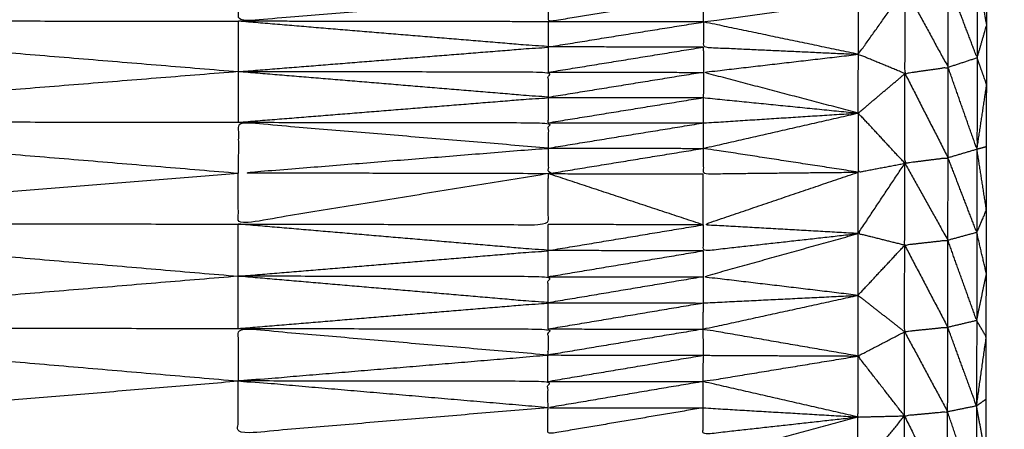
# Model space of a CAD drawing. Units: millimetres. Extents: x 1718 to 3343, y 69 to 1452.
# Drawn here: x 2330 to 2334, y 814 to 816 of the extents above; entities that cross this region are included whole.
import ezdxf

# ---------------------------------------------------------------- set-up
doc = ezdxf.new("R2010")
doc.units = ezdxf.units.MM
doc.layers.add('Make2D$可见线$曲线', color=7, linetype='Continuous', true_color=0x000000)

msp = doc.modelspace()

# ---------------------------------------------------------------- linework, layer by layer
at = {"layer": 'Make2D$可见线$曲线', "color": 18, "lineweight": -3, "true_color": 0x000000}
for points, knots in [([(1961.0585, 800.5899), (2531.059, 800.5888), (3101.0595, 800.5876), (3102.7353, 800.7869), (3104.4111, 800.9861), (3105.9884, 801.2837), (3107.5657, 801.5814), (3109.0447, 801.9775), (3110.5236, 802.3736), (3111.904, 802.8681), (3113.2845, 803.3626), (3114.5666, 803.9556), (3115.8486, 804.5486), (3117.0322, 805.24), (3118.2158, 805.9314), (3119.3009, 806.7212), (3120.3861, 807.511), (3121.3728, 808.3993), (3122.3595, 809.2876), (3123.2478, 810.2743), (3124.1361, 811.261), (3124.9259, 812.3462), (3125.7158, 813.4313), (3126.4072, 814.6149), (3127.0987, 815.7985), (3127.6916, 817.0806), (3128.2845, 818.3626), (3128.7791, 819.7431), (3129.2736, 821.1235), (3129.6697, 822.6024), (3130.0658, 824.0813), (3130.3635, 825.6587), (3130.6611, 827.236), (3130.8604, 828.9118), (3131.0596, 830.5876), (3131.0601, 1100.5873), (3131.0607, 1370.5871), (3130.8614, 1372.2629), (3130.6622, 1373.9387), (3130.3646, 1375.516), (3130.0669, 1377.0934), (3129.6708, 1378.5723), (3129.2747, 1380.0511), (3128.7802, 1381.4316), (3128.2857, 1382.8121), (3127.6927, 1384.0941), (3127.0998, 1385.3761), (3126.4084, 1386.5597), (3125.7169, 1387.7434), (3124.9271, 1388.8285), (3124.1372, 1389.9137), (3123.249, 1390.9004), (3122.3607, 1391.8871), (3121.374, 1392.7754), (3120.3872, 1393.6637), (3119.3021, 1394.4535), (3118.217, 1395.2434), (3117.0334, 1395.9348), (3115.8498, 1396.6262), (3114.5678, 1397.2191), (3113.2857, 1397.8121), (3111.9052, 1398.3067), (3110.5248, 1398.8012), (3109.0458, 1399.1973), (3107.5669, 1399.5934), (3105.9896, 1399.8911), (3104.4123, 1400.1887), (3102.7365, 1400.3879), (3101.0607, 1400.5872), (2531.0602, 1400.5883), (1961.0597, 1400.5894), (1959.384, 1400.3902), (1957.7082, 1400.191), (1956.1308, 1399.8933), (1954.5535, 1399.5957), (1953.0746, 1399.1996), (1951.5957, 1398.8035), (1950.2152, 1398.309), (1948.8348, 1397.8145), (1947.5527, 1397.2215), (1946.2707, 1396.6285), (1945.0871, 1395.9371), (1943.9035, 1395.2457), (1942.8183, 1394.4559), (1941.7332, 1393.666), (1940.7465, 1392.7777), (1939.7597, 1391.8895), (1938.8715, 1390.9028), (1937.9832, 1389.916), (1937.1933, 1388.8309), (1936.4035, 1387.7457), (1935.7121, 1386.5621), (1935.0206, 1385.3785), (1934.4277, 1384.0965), (1933.8347, 1382.8145), (1933.3402, 1381.434), (1932.8457, 1380.0535), (1932.4496, 1378.5746), (1932.0535, 1377.0957), (1931.7558, 1375.5184), (1931.4581, 1373.941), (1931.2589, 1372.2653), (1931.0597, 1370.5895), (1931.0591, 1100.5897), (1931.0586, 830.59), (1931.2578, 828.9142), (1931.457, 827.2384), (1931.7547, 825.6611), (1932.0524, 824.0837), (1932.4485, 822.6048), (1932.8445, 821.1259), (1933.3391, 819.7454), (1933.8336, 818.365), (1934.4266, 817.0829), (1935.0195, 815.8009), (1935.7109, 814.6173), (1936.4023, 813.4337), (1937.1922, 812.3486), (1937.982, 811.2634), (1938.8703, 810.2767), (1939.7586, 809.29), (1940.7453, 808.4017), (1941.732, 807.5134), (1942.8172, 806.7235), (1943.9023, 805.9337), (1945.0859, 805.2423), (1946.2695, 804.5509), (1947.5515, 803.9579), (1948.8336, 803.3649), (1950.214, 802.8704), (1951.5945, 802.3759), (1953.0734, 801.9798), (1954.5523, 801.5837), (1956.1297, 801.286), (1957.707, 800.9884), (1959.3828, 800.7891), (1961.0585, 800.5899)], [35, 35, 35, 36, 36, 37, 37, 38, 38, 39, 39, 40, 40, 41, 41, 42, 42, 43, 43, 44, 44, 45, 45, 46, 46, 47, 47, 48, 48, 49, 49, 50, 50, 51, 51, 52, 52, 53, 53, 54, 54, 55, 55, 56, 56, 57, 57, 58, 58, 59, 59, 60, 60, 61, 61, 62, 62, 63, 63, 64, 64, 65, 65, 66, 66, 67, 67, 68, 68, 69, 69, 70, 70, 71, 71, 72, 72, 73, 73, 74, 74, 75, 75, 76, 76, 77, 77, 78, 78, 79, 79, 80, 80, 81, 81, 82, 82, 83, 83, 84, 84, 85, 85, 86, 86, 87, 87, 88, 88, 89, 89, 90, 90, 91, 91, 92, 92, 93, 93, 94, 94, 95, 95, 96, 96, 97, 97, 98, 98, 99, 99, 100, 100, 101, 101, 102, 102, 103, 103, 103]), ([(3131.0607, 723.0208), (3131.0607, 723.0208), (3131.0607, 723.0208), (3131.0603, 453.0211), (3131.0599, 183.0213), (3130.8607, 182.3622), (3130.6615, 181.7032), (3130.3638, 180.1258), (3130.0662, 178.5485), (3129.6701, 177.0696), (3129.274, 175.5907), (3128.7794, 174.2102), (3128.2849, 172.8297), (3127.692, 171.5477), (3127.099, 170.2657), (3126.4076, 169.0821), (3125.7162, 167.8985), (3124.9263, 166.8133), (3124.1365, 165.7282), (3123.2482, 164.7415), (3122.3599, 163.7548), (3121.3732, 162.8665), (3120.3864, 161.9782), (3119.3013, 161.1884), (3118.2162, 160.3985), (3117.0326, 159.7071), (3115.849, 159.0157), (3114.567, 158.4227), (3113.2849, 157.8298), (3111.9044, 157.3352), (3110.524, 156.8407), (3109.045, 156.4446), (3107.5661, 156.0485), (3105.9888, 155.7509), (3104.4115, 155.4532), (3102.7357, 155.254), (3101.0599, 155.0548), (2531.0594, 155.0556), (1961.0589, 155.0564), (1959.3831, 155.2556), (1957.7074, 155.4549), (1956.13, 155.7525), (1954.5527, 156.0502), (1953.0738, 156.4463), (1951.5949, 156.8424), (1950.2144, 157.3369), (1948.834, 157.8314), (1947.5519, 158.4244), (1946.2699, 159.0174), (1945.0863, 159.7088), (1943.9027, 160.4002), (1942.8175, 161.19), (1941.7324, 161.9799), (1940.7457, 162.8682), (1939.759, 163.7565), (1938.8707, 164.7432), (1937.9824, 165.7299), (1937.1926, 166.815), (1936.4027, 167.9002), (1935.7113, 169.0838), (1935.0199, 170.2674), (1934.4269, 171.5494), (1933.834, 172.8314), (1933.3394, 174.2119), (1932.8449, 175.5924), (1932.4488, 177.0713), (1932.0527, 178.5502), (1931.7551, 180.1275), (1931.4574, 181.7049), (1931.2582, 183.3807), (1931.059, 185.0565), (1931.0594, 455.0562), (1931.0597, 725.056), (1931.259, 726.7318), (1931.4582, 728.4075), (1931.7559, 729.9849), (1932.0535, 731.5622), (1932.4496, 733.0411), (1932.8457, 734.52), (1933.3402, 735.9005), (1933.8348, 737.281), (1934.4277, 738.563), (1935.0207, 739.845), (1935.7121, 741.0286), (1936.4035, 742.2122), (1937.1934, 743.2974), (1937.9832, 744.3825), (1938.8715, 745.3692), (1939.7598, 746.3559), (1940.7465, 747.2442), (1941.7332, 748.1325), (1942.8184, 748.9224), (1943.9035, 749.7122), (1945.0871, 750.4036), (1946.2707, 751.095), (1947.5528, 751.688), (1948.8348, 752.2809), (1950.2153, 752.7755), (1951.5957, 753.27), (1953.0746, 753.6661), (1954.5536, 754.0622), (1956.1309, 754.3598), (1957.7082, 754.6575)], [52.999997, 52.999997, 52.999997, 53, 53, 54, 54, 55, 55, 56, 56, 57, 57, 58, 58, 59, 59, 60, 60, 61, 61, 62, 62, 63, 63, 64, 64, 65, 65, 66, 66, 67, 67, 68, 68, 69, 69, 70, 70, 71, 71, 72, 72, 73, 73, 74, 74, 75, 75, 76, 76, 77, 77, 78, 78, 79, 79, 80, 80, 81, 81, 82, 82, 83, 83, 84, 84, 85, 85, 86, 86, 87, 87, 88, 88, 89, 89, 90, 90, 91, 91, 92, 92, 93, 93, 94, 94, 95, 95, 96, 96, 97, 97, 98, 98, 99, 99, 100, 100, 101, 101, 102, 102, 103, 103, 103]), ([(2333.8755, 809.8387), (2333.8757, 809.8586), (2333.8759, 809.8784), (2333.8759, 809.9347), (2333.8759, 809.9909), (2333.8761, 810.0748), (2333.8762, 810.1586), (2333.8764, 810.2568), (2333.8765, 810.3549), (2333.8766, 810.4256), (2333.8766, 810.4964), (2333.8769, 810.5673), (2333.8772, 810.6383), (2333.8772, 810.7082), (2333.8773, 810.7781), (2333.8772, 810.8497), (2333.877, 810.9212), (2333.8772, 810.9953), (2333.8775, 811.0694), (2333.8777, 811.1457), (2333.8779, 811.222), (2333.8778, 811.3009), (2333.8778, 811.3798), (2333.878, 811.4607), (2333.8781, 811.5415), (2333.8783, 811.6248), (2333.8784, 811.708), (2333.8785, 811.7931), (2333.8786, 811.8781), (2333.8789, 811.964), (2333.8792, 812.0498), (2333.8793, 812.136), (2333.8794, 812.2223), (2333.8795, 812.3081), (2333.8796, 812.3939), (2333.8797, 812.4794), (2333.8798, 812.5648), (2333.8798, 812.6495), (2333.8797, 812.7341), (2333.8798, 812.8183), (2333.8799, 812.9026), (2333.88, 812.987), (2333.8802, 813.0715), (2333.8803, 813.1569), (2333.8804, 813.2424), (2333.8805, 813.33), (2333.8805, 813.4176), (2333.8808, 813.5094), (2333.881, 813.6012), (2333.8812, 813.6982), (2333.8814, 813.7951), (2333.8817, 813.8985), (2333.882, 814.0018), (2333.8821, 814.1119), (2333.8821, 814.2219), (2333.8821, 814.3378), (2333.8821, 814.4536), (2333.8823, 814.5746), (2333.8824, 814.6956), (2333.8827, 814.8186), (2333.883, 814.9416), (2333.8831, 815.0658), (2333.8832, 815.19), (2333.8833, 815.3132), (2333.8834, 815.4364), (2333.8838, 815.557), (2333.8841, 815.6776), (2333.8841, 815.794), (2333.8841, 815.9104), (2333.8843, 816.0213), (2333.8846, 816.1322), (2333.8847, 816.2365), (2333.8848, 816.3408), (2333.885, 816.4382), (2333.8852, 816.5355), (2333.8852, 816.6267), (2333.8853, 816.7179), (2333.8854, 816.8038), (2333.8855, 816.8896), (2333.8856, 816.9711), (2333.8858, 817.0525), (2333.8859, 817.131), (2333.8861, 817.2095), (2333.8861, 817.2858), (2333.8861, 817.3621), (2333.8863, 817.4378), (2333.8866, 817.5135), (2333.8868, 817.589), (2333.887, 817.6645), (2333.8868, 817.74), (2333.8866, 817.8155), (2333.8868, 817.8908), (2333.887, 817.9661), (2333.8872, 818.0411), (2333.8875, 818.116), (2333.8875, 818.1903), (2333.8875, 818.2646), (2333.8877, 818.3381), (2333.888, 818.4116), (2333.8878, 818.4843), (2333.8877, 818.5571), (2333.8879, 818.6294), (2333.8881, 818.7017), (2333.8882, 818.7733), (2333.8882, 818.8448), (2333.8885, 818.9163), (2333.8888, 818.9878), (2333.8888, 819.0588), (2333.8889, 819.1297), (2333.8887, 819.2004), (2333.8886, 819.2712), (2333.8889, 819.3413), (2333.8891, 819.4115), (2333.8892, 819.4814), (2333.8893, 819.5513), (2333.8893, 819.6201), (2333.8894, 819.6888), (2333.8897, 819.7572), (2333.89, 819.8255), (2333.8899, 819.8937), (2333.8898, 819.9618), (2333.8899, 820.0308), (2333.8899, 820.0997), (2333.8902, 820.1703), (2333.8905, 820.2408), (2333.8905, 820.3137), (2333.8905, 820.3867), (2333.8905, 820.4634), (2333.8905, 820.5401), (2333.8907, 820.6211), (2333.8908, 820.7022), (2333.891, 820.7874), (2333.8911, 820.8727), (2333.8911, 820.9615), (2333.8912, 821.0503), (2333.8915, 821.1399), (2333.8917, 821.2295), (2333.8918, 821.3176), (2333.8919, 821.4056), (2333.892, 821.4882), (2333.8922, 821.5709), (2333.8922, 821.6464), (2333.8922, 821.7219), (2333.8925, 821.7912), (2333.8927, 821.8606), (2333.8929, 821.9436), (2333.893, 822.0267), (2333.8932, 822.1264), (2333.8933, 822.2262), (2333.8933, 822.2663), (2333.8933, 822.3065), (2333.8847, 822.3066), (2333.8762, 822.3067), (2333.8512, 822.3066), (2333.8261, 822.3066), (2333.7866, 822.3067), (2333.747, 822.3069), (2333.6952, 822.3068), (2333.6433, 822.3067), (2333.5831, 822.3068), (2333.5229, 822.307), (2333.4581, 822.3071), (2333.3934, 822.3072), (2198.1915, 822.4936), (2062.9896, 822.68)], [-3, -3, -3, -2, -2, -1, -1, 0, 0, 1, 1, 2, 2, 3, 3, 4, 4, 5, 5, 6, 6, 7, 7, 8, 8, 9, 9, 10, 10, 11, 11, 12, 12, 13, 13, 14, 14, 15, 15, 16, 16, 17, 17, 18, 18, 19, 19, 20, 20, 21, 21, 22, 22, 23, 23, 24, 24, 25, 25, 26, 26, 27, 27, 28, 28, 29, 29, 30, 30, 31, 31, 32, 32, 33, 33, 34, 34, 35, 35, 36, 36, 37, 37, 38, 38, 39, 39, 40, 40, 41, 41, 42, 42, 43, 43, 44, 44, 45, 45, 46, 46, 47, 47, 48, 48, 49, 49, 50, 50, 51, 51, 52, 52, 53, 53, 54, 54, 55, 55, 56, 56, 57, 57, 58, 58, 59, 59, 60, 60, 61, 61, 62, 62, 63, 63, 64, 64, 65, 65, 66, 66, 67, 67, 68, 68, 69, 69, 70, 70, 71, 71, 72, 72, 73, 73, 74, 74, 75, 75, 76, 76, 77, 77, 78, 78, 79, 79, 79]), ([(2332.1774, 816.0215), (2331.5738, 815.9733), (2330.9703, 815.9251), (2330.9701, 816.0231), (2330.9699, 816.121)], [0, 0, 0, 1, 1, 2, 2, 2]), ([(2333.8474, 816.1199), (2333.8471, 815.9512), (2333.8469, 815.7825), (2333.7905, 815.9309), (2333.7341, 816.0794)], [0, 0, 0, 1, 1, 2, 2, 2]), ([(2333.8469, 815.7825), (2333.8655, 815.8465), (2333.8841, 815.9104), (2333.8657, 816.0152), (2333.8474, 816.1199)], [0, 0, 0, 1, 1, 2, 2, 2]), ([(2333.5658, 815.7212), (2333.475, 815.7588), (2333.3842, 815.7964), (2333.4752, 815.9245), (2333.5663, 816.0526)], [0, 0, 0, 1, 1, 2, 2, 2]), ([(2333.5663, 816.0526), (2333.566, 815.8869), (2333.5658, 815.7212), (2333.6499, 815.7332), (2333.734, 815.7452), (2333.6502, 815.8989), (2333.5663, 816.0526)], [0, 0, 0, 1, 1, 2, 2, 3, 3, 3]), ([(2332.7806, 816.0206), (2332.4789, 815.972), (2332.1772, 815.9233), (2332.1773, 815.9724), (2332.1774, 816.0215)], [0, 0, 0, 1, 1, 2, 2, 2]), ([(2333.3842, 815.7964), (2333.0825, 815.8594), (2332.7808, 815.9224), (2333.0826, 815.9637), (2333.3844, 816.005)], [0, 0, 0, 1, 1, 2, 2, 2]), ([(2330.9692, 815.5317), (2330.9694, 815.6303), (2330.9696, 815.7288), (2330.9699, 815.827), (2330.9703, 815.9251)], [0, 0, 0, 1, 1, 2, 2, 2]), ([(2330.9696, 815.7288), (2331.5731, 815.777), (2332.1766, 815.8252), (2331.5735, 815.8752), (2330.9703, 815.9251)], [0, 0, 0, 1, 1, 2, 2, 2]), ([(2332.7808, 815.9224), (2332.7805, 815.8734), (2332.7803, 815.8243), (2333.0822, 815.8103), (2333.3842, 815.7964)], [0, 0, 0, 1, 1, 2, 2, 2]), ([(2333.3838, 815.5675), (2333.0821, 815.6468), (2332.7805, 815.7261), (2333.0823, 815.7613), (2333.3842, 815.7964)], [0, 0, 0, 1, 1, 2, 2, 2]), ([(2333.8469, 815.7825), (2333.8465, 815.6045), (2333.8462, 815.4264), (2333.7901, 815.5858), (2333.734, 815.7452)], [0, 0, 0, 1, 1, 2, 2, 2]), ([(2333.8462, 815.4264), (2333.8652, 815.552), (2333.8841, 815.6776), (2333.8655, 815.73), (2333.8469, 815.7825)], [0, 0, 0, 1, 1, 2, 2, 2]), ([(2330.9696, 815.7288), (2329.7623, 815.6319), (2328.5551, 815.5349), (2329.762, 815.4344), (2330.9689, 815.3338)], [0, 0, 0, 1, 1, 2, 2, 2]), ([(2330.9692, 815.5317), (2331.5731, 815.5801), (2332.1771, 815.6285), (2331.5733, 815.6787), (2330.9696, 815.7288)], [0, 0, 0, 1, 1, 2, 2, 2]), ([(2332.1771, 815.6285), (2332.177, 815.6776), (2332.1768, 815.7266), (2331.5732, 815.7277), (2330.9696, 815.7288)], [0, 0, 0, 1, 1, 2, 2, 2]), ([(2333.5654, 815.3719), (2333.4746, 815.4697), (2333.3838, 815.5675), (2333.4748, 815.6443), (2333.5658, 815.7212)], [0, 0, 0, 1, 1, 2, 2, 2]), ([(2333.5658, 815.7212), (2333.5656, 815.5465), (2333.5654, 815.3719), (2333.6496, 815.3825), (2333.7337, 815.3931), (2333.6497, 815.5571), (2333.5658, 815.7212)], [0, 0, 0, 1, 1, 2, 2, 3, 3, 3]), ([(2332.1771, 815.6285), (2332.4787, 815.628), (2332.7803, 815.6276), (2333.082, 815.5975), (2333.3838, 815.5675)], [0, 0, 0, 1, 1, 2, 2, 2]), ([(2332.1763, 815.431), (2332.4782, 815.48), (2332.7801, 815.529), (2333.082, 815.5483), (2333.3838, 815.5675)], [0, 0, 0, 1, 1, 2, 2, 2]), ([(2333.3838, 815.3374), (2333.0819, 815.3837), (2332.78, 815.4301), (2333.0819, 815.4988), (2333.3838, 815.5675)], [0, 0, 0, 1, 1, 2, 2, 2]), ([(2333.3838, 815.5675), (2333.3838, 815.4524), (2333.3838, 815.3374), (2333.4746, 815.3546), (2333.5654, 815.3719)], [0, 0, 0, 1, 1, 2, 2, 2]), ([(2328.5551, 815.5349), (2328.5547, 815.3366), (2328.5544, 815.1383), (2329.7617, 815.2361), (2330.9689, 815.3338)], [0, 0, 0, 1, 1, 2, 2, 2]), ([(2332.1763, 815.431), (2331.5728, 815.4813), (2330.9692, 815.5317), (2330.9691, 815.4328), (2330.9689, 815.3338)], [0, 0, 0, 1, 1, 2, 2, 2]), ([(2330.9692, 815.5317), (2331.5729, 815.5308), (2332.1765, 815.5299), (2332.1764, 815.4804), (2332.1763, 815.431)], [0, 0, 0, 1, 1, 2, 2, 2]), ([(2332.1763, 815.431), (2332.1765, 815.3813), (2332.1766, 815.3316), (2331.5727, 815.3327), (2330.9689, 815.3338), (2331.5726, 815.3824), (2332.1763, 815.431), (2332.4782, 815.4305), (2332.78, 815.4301)], [0, 0, 0, 1, 1, 2, 2, 3, 3, 4, 4, 4]), ([(2332.78, 815.4301), (2332.7801, 815.3806), (2332.7802, 815.3311), (2333.082, 815.3343), (2333.3838, 815.3374)], [0, 0, 0, 1, 1, 2, 2, 2]), ([(2333.8462, 815.4264), (2333.8459, 815.2645), (2333.8456, 815.1026), (2333.7896, 815.2478), (2333.7337, 815.3931)], [0, 0, 0, 1, 1, 2, 2, 2]), ([(2333.8456, 815.1026), (2333.8644, 815.1463), (2333.8832, 815.19), (2333.8647, 815.3082), (2333.8462, 815.4264)], [0, 0, 0, 1, 1, 2, 2, 2]), ([(2333.5647, 815.0528), (2333.4739, 815.0755), (2333.3831, 815.0982), (2333.4742, 815.235), (2333.5654, 815.3719)], [0, 0, 0, 1, 1, 2, 2, 2]), ([(2333.5654, 815.3719), (2333.5651, 815.2123), (2333.5647, 815.0528), (2333.6489, 815.0624), (2333.733, 815.072), (2333.6492, 815.2219), (2333.5654, 815.3719)], [0, 0, 0, 1, 1, 2, 2, 3, 3, 3]), ([(2332.1766, 815.3316), (2331.5728, 815.2334), (2330.969, 815.1351), (2330.9689, 815.2345), (2330.9689, 815.3338)], [0, 0, 0, 1, 1, 2, 2, 2]), ([(2330.969, 815.1351), (2331.5726, 815.1342), (2332.1762, 815.1333), (2332.1764, 815.2325), (2332.1766, 815.3316)], [0, 0, 0, 1, 1, 2, 2, 2]), ([(2333.3831, 815.0982), (2333.0815, 815.1153), (2332.7799, 815.1324), (2333.0818, 815.2349), (2333.3838, 815.3374)], [0, 0, 0, 1, 1, 2, 2, 2]), ([(2330.9684, 814.7286), (2330.9686, 814.8303), (2330.9687, 814.9321), (2330.9688, 815.0336), (2330.969, 815.1351)], [0, 0, 0, 1, 1, 2, 2, 2]), ([(2330.9687, 814.9321), (2331.5722, 814.982), (2332.1757, 815.032), (2331.5723, 815.0836), (2330.969, 815.1351)], [0, 0, 0, 1, 1, 2, 2, 2]), ([(2332.7799, 815.1324), (2332.7796, 815.0818), (2332.7793, 815.0311), (2333.0812, 815.0646), (2333.3831, 815.0982)], [0, 0, 0, 1, 1, 2, 2, 2]), ([(2333.3828, 814.8577), (2333.081, 814.8937), (2332.7792, 814.9298), (2333.0811, 815.014), (2333.3831, 815.0982)], [0, 0, 0, 1, 1, 2, 2, 2]), ([(2333.8456, 815.1026), (2333.8454, 814.9311), (2333.8452, 814.7596), (2333.7891, 814.9158), (2333.733, 815.072)], [0, 0, 0, 1, 1, 2, 2, 2]), ([(2333.8452, 814.7596), (2333.8641, 814.8506), (2333.883, 814.9416), (2333.8643, 815.0221), (2333.8456, 815.1026)], [0, 0, 0, 1, 1, 2, 2, 2]), ([(2333.5643, 814.7158), (2333.4735, 814.7868), (2333.3828, 814.8577), (2333.4738, 814.9552), (2333.5647, 815.0528)], [0, 0, 0, 1, 1, 2, 2, 2]), ([(2333.5647, 815.0528), (2333.5645, 814.8843), (2333.5643, 814.7158), (2333.6484, 814.7244), (2333.7326, 814.733), (2333.6487, 814.8929), (2333.5647, 815.0528)], [0, 0, 0, 1, 1, 2, 2, 3, 3, 3]), ([(2330.9687, 814.9321), (2329.7615, 814.8321), (2328.5543, 814.7322), (2329.7612, 814.6283), (2330.9681, 814.5243)], [0, 0, 0, 1, 1, 2, 2, 2]), ([(2330.9684, 814.7286), (2331.5719, 814.7786), (2332.1754, 814.8285), (2331.5721, 814.8803), (2330.9687, 814.9321)], [0, 0, 0, 1, 1, 2, 2, 2]), ([(2332.1754, 814.8285), (2332.1757, 814.8794), (2332.176, 814.9303), (2331.5723, 814.9312), (2330.9687, 814.9321)], [0, 0, 0, 1, 1, 2, 2, 2]), ([(2332.1754, 814.8285), (2332.4772, 814.8283), (2332.7791, 814.828), (2333.0809, 814.8429), (2333.3828, 814.8577)], [0, 0, 0, 1, 1, 2, 2, 2]), ([(2333.3828, 814.6213), (2333.0809, 814.6736), (2332.7789, 814.7259), (2333.0809, 814.7918), (2333.3828, 814.8577)], [0, 0, 0, 1, 1, 2, 2, 2]), ([(2333.8452, 814.7596), (2333.8449, 814.5933), (2333.8446, 814.427), (2333.7886, 814.58), (2333.7326, 814.733)], [0, 0, 0, 1, 1, 2, 2, 2]), ([(2333.8446, 814.427), (2333.8635, 814.5613), (2333.8824, 814.6956), (2333.8638, 814.7276), (2333.8452, 814.7596)], [0, 0, 0, 1, 1, 2, 2, 2]), ([(2328.5543, 814.7322), (2328.5538, 814.5273), (2328.5533, 814.3225), (2329.7607, 814.4234), (2330.9681, 814.5243)], [0, 0, 0, 1, 1, 2, 2, 2]), ([(2332.1752, 814.6251), (2331.5718, 814.6768), (2330.9684, 814.7286), (2330.9683, 814.6265), (2330.9681, 814.5243)], [0, 0, 0, 1, 1, 2, 2, 2]), ([(2330.9684, 814.7286), (2331.5721, 814.7277), (2332.1757, 814.7268), (2332.1754, 814.6759), (2332.1752, 814.6251)], [0, 0, 0, 1, 1, 2, 2, 2]), ([(2333.5637, 814.3883), (2333.4733, 814.5048), (2333.3828, 814.6213), (2333.4736, 814.6685), (2333.5643, 814.7158)], [0, 0, 0, 1, 1, 2, 2, 2]), ([(2333.5643, 814.7158), (2333.564, 814.552), (2333.5637, 814.3883), (2333.6479, 814.3961), (2333.732, 814.404), (2333.6481, 814.5599), (2333.5643, 814.7158)], [0, 0, 0, 1, 1, 2, 2, 3, 3, 3]), ([(2332.1753, 814.42), (2331.5717, 814.4722), (2330.9681, 814.5243), (2331.5717, 814.5747), (2332.1752, 814.6251), (2332.4772, 814.6246), (2332.7792, 814.6242), (2333.081, 814.6227), (2333.3828, 814.6213)], [0, 0, 0, 1, 1, 2, 2, 3, 3, 4, 4, 4]), ([(2333.3821, 814.384), (2333.0804, 814.453), (2332.7787, 814.522), (2333.0808, 814.5717), (2333.3828, 814.6213)], [0, 0, 0, 1, 1, 2, 2, 2]), ([(2333.3828, 814.6213), (2333.3825, 814.5027), (2333.3821, 814.384), (2333.4729, 814.3862), (2333.5637, 814.3883)], [0, 0, 0, 1, 1, 2, 2, 2]), ([(2332.1753, 814.42), (2331.5716, 814.3694), (2330.9679, 814.3189), (2330.968, 814.4216), (2330.9681, 814.5243)], [0, 0, 0, 1, 1, 2, 2, 2]), ([(2332.1753, 814.42), (2332.1752, 814.4713), (2332.175, 814.5225), (2331.5716, 814.5234), (2330.9681, 814.5243)], [0, 0, 0, 1, 1, 2, 2, 2]), ([(2332.7787, 814.522), (2332.477, 814.471), (2332.1753, 814.42), (2332.4771, 814.4198), (2332.7789, 814.4195), (2333.0805, 814.4018), (2333.3821, 814.384)], [0, 0, 0, 1, 1, 2, 2, 3, 3, 3]), ([(2332.7789, 814.4195), (2332.4768, 814.3685), (2332.1748, 814.3175), (2332.175, 814.3687), (2332.1753, 814.42)], [0, 0, 0, 1, 1, 2, 2, 2]), ([(2332.7789, 814.4195), (2332.7787, 814.3683), (2332.7784, 814.317), (2333.0803, 814.3505), (2333.3821, 814.384)], [0, 0, 0, 1, 1, 2, 2, 2]), ([(2333.8446, 814.427), (2333.8443, 814.249), (2333.844, 814.0709), (2333.788, 814.2374), (2333.732, 814.404)], [0, 0, 0, 1, 1, 2, 2, 2]), ([(2333.844, 814.0709), (2333.863, 814.1464), (2333.8821, 814.2219), (2333.8634, 814.3245), (2333.8446, 814.427)], [0, 0, 0, 1, 1, 2, 2, 2]), ([(2333.382, 814.1643), (2333.0803, 814.193), (2332.7786, 814.2216), (2333.0804, 814.3028), (2333.3821, 814.384)], [0, 0, 0, 1, 1, 2, 2, 2]), ([(2333.5637, 814.0378), (2333.4729, 814.1011), (2333.382, 814.1643), (2333.4729, 814.2763), (2333.5637, 814.3883)], [0, 0, 0, 1, 1, 2, 2, 2]), ([(2333.5637, 814.3883), (2333.5637, 814.2131), (2333.5637, 814.0378), (2333.6475, 814.0443), (2333.7313, 814.0507), (2333.6475, 814.2195), (2333.5637, 814.3883)], [0, 0, 0, 1, 1, 2, 2, 3, 3, 3])]:
    msp.add_open_spline(points, degree=2, knots=knots, dxfattribs=at)
for points in [[(2333.734, 815.7452), (2333.7341, 815.9123), (2333.7341, 816.0794)], [(2332.7808, 815.9224), (2332.7807, 815.9715), (2332.7806, 816.0206)], [(2333.3842, 815.7964), (2333.3843, 815.9007), (2333.3844, 816.005)], [(2328.5554, 815.9283), (2329.7625, 815.8286), (2330.9696, 815.7288)], [(2328.5554, 815.9283), (2329.7628, 815.9267), (2330.9703, 815.9251)], [(2332.1772, 815.9233), (2331.5738, 815.9242), (2330.9703, 815.9251)], [(2332.1766, 815.8252), (2332.1769, 815.8743), (2332.1772, 815.9233)], [(2332.1766, 815.8252), (2332.4787, 815.8738), (2332.7808, 815.9224)], [(2332.7808, 815.9224), (2332.479, 815.9229), (2332.1772, 815.9233)], [(2332.1768, 815.7266), (2332.1767, 815.7759), (2332.1766, 815.8252)], [(2332.7803, 815.8243), (2332.4784, 815.8247), (2332.1766, 815.8252)], [(2332.1768, 815.7266), (2332.4786, 815.7755), (2332.7803, 815.8243)], [(2332.7803, 815.8243), (2332.7804, 815.7752), (2332.7805, 815.7261)], [(2333.3838, 815.5675), (2333.384, 815.6819), (2333.3842, 815.7964)], [(2333.8469, 815.7825), (2333.7904, 815.7638), (2333.734, 815.7452)], [(2333.7337, 815.3931), (2333.7338, 815.5691), (2333.734, 815.7452)], [(2332.1768, 815.7266), (2332.4787, 815.7264), (2332.7805, 815.7261)], [(2332.7805, 815.7261), (2332.4788, 815.6773), (2332.1771, 815.6285)], [(2332.7805, 815.7261), (2332.7804, 815.6769), (2332.7803, 815.6276)], [(2332.1765, 815.5299), (2332.1768, 815.5792), (2332.1771, 815.6285)], [(2332.1765, 815.5299), (2332.4784, 815.5788), (2332.7803, 815.6276)], [(2332.7803, 815.6276), (2332.7802, 815.5783), (2332.7801, 815.529)], [(2328.5551, 815.5349), (2329.7622, 815.5333), (2330.9692, 815.5317)], [(2332.1765, 815.5299), (2332.4783, 815.5295), (2332.7801, 815.529)], [(2332.7801, 815.529), (2332.7801, 815.4796), (2332.78, 815.4301)], [(2332.1766, 815.3316), (2332.4783, 815.3809), (2332.78, 815.4301)], [(2333.8834, 815.4364), (2333.8648, 815.4314), (2333.8462, 815.4264)], [(2333.733, 815.072), (2333.7334, 815.2325), (2333.7337, 815.3931)], [(2333.8462, 815.4264), (2333.7899, 815.4098), (2333.7337, 815.3931)], [(2332.7799, 815.1324), (2332.4782, 815.232), (2332.1766, 815.3316)], [(2332.1766, 815.3316), (2332.4784, 815.3314), (2332.7802, 815.3311)], [(2332.7799, 815.1324), (2332.78, 815.2318), (2332.7802, 815.3311)], [(2333.3831, 815.0982), (2333.3834, 815.2178), (2333.3838, 815.3374)], [(2328.5544, 815.1383), (2329.7616, 815.0352), (2330.9687, 814.9321)], [(2328.5544, 815.1383), (2329.7617, 815.1367), (2330.969, 815.1351)], [(2332.1757, 815.032), (2332.176, 815.0827), (2332.1762, 815.1333)], [(2332.1757, 815.032), (2332.4778, 815.0822), (2332.7799, 815.1324)], [(2332.7799, 815.1324), (2332.4781, 815.1329), (2332.1762, 815.1333)], [(2333.3828, 814.8577), (2333.3829, 814.9779), (2333.3831, 815.0982)], [(2333.8456, 815.1026), (2333.7893, 815.0873), (2333.733, 815.072)], [(2333.7326, 814.733), (2333.7328, 814.9025), (2333.733, 815.072)], [(2332.176, 814.9303), (2332.1758, 814.9811), (2332.1757, 815.032)], [(2332.7793, 815.0311), (2332.4775, 815.0315), (2332.1757, 815.032)], [(2332.176, 814.9303), (2332.4777, 814.9807), (2332.7793, 815.0311)], [(2332.7793, 815.0311), (2332.7793, 814.9804), (2332.7792, 814.9298)], [(2332.7792, 814.9298), (2332.4773, 814.8791), (2332.1754, 814.8285)], [(2332.176, 814.9303), (2332.4776, 814.93), (2332.7792, 814.9298)], [(2332.7792, 814.9298), (2332.7791, 814.8789), (2332.7791, 814.828)], [(2333.3828, 814.6213), (2333.3828, 814.7395), (2333.3828, 814.8577)], [(2332.1757, 814.7268), (2332.1756, 814.7777), (2332.1754, 814.8285)], [(2332.1757, 814.7268), (2332.4774, 814.7774), (2332.7791, 814.828)], [(2332.7791, 814.828), (2332.779, 814.777), (2332.7789, 814.7259)], [(2333.8452, 814.7596), (2333.7889, 814.7463), (2333.7326, 814.733)], [(2328.5543, 814.7322), (2329.7613, 814.7304), (2330.9684, 814.7286)], [(2332.7789, 814.7259), (2332.477, 814.6755), (2332.1752, 814.6251)], [(2332.1757, 814.7268), (2332.4773, 814.7264), (2332.7789, 814.7259)], [(2332.7789, 814.7259), (2332.7791, 814.675), (2332.7792, 814.6242)], [(2333.732, 814.404), (2333.7323, 814.5685), (2333.7326, 814.733)], [(2332.175, 814.5225), (2332.1751, 814.5738), (2332.1752, 814.6251)], [(2332.175, 814.5225), (2332.4771, 814.5734), (2332.7792, 814.6242)], [(2332.7792, 814.6242), (2332.7789, 814.5731), (2332.7787, 814.522)], [(2332.175, 814.5225), (2332.4768, 814.5223), (2332.7787, 814.522)], [(2332.7787, 814.522), (2332.7788, 814.4708), (2332.7789, 814.4195)], [(2333.8821, 814.4536), (2333.8634, 814.4403), (2333.8446, 814.427)], [(2333.7313, 814.0507), (2333.7317, 814.2273), (2333.732, 814.404)], [(2333.8446, 814.427), (2333.7883, 814.4155), (2333.732, 814.404)], [(2333.382, 814.1643), (2333.3821, 814.2742), (2333.3821, 814.384)]]:
    msp.add_open_spline(points, degree=2, dxfattribs=at)

doc.saveas('drawing.dxf')
